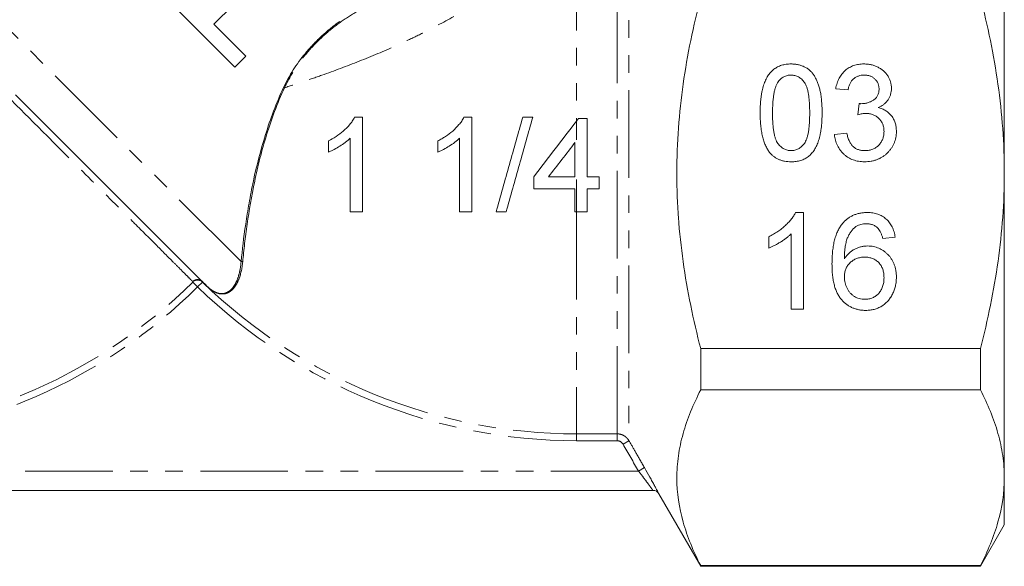
# Model space of a CAD drawing. Units: millimetres. Extents: x -114 to 592, y -66 to 355.
# Drawn here: x -41 to 30, y 177 to 216 of the extents above; entities that cross this region are included whole.
import ezdxf

# ---------------------------------------------------------------- set-up
doc = ezdxf.new("R2010")
doc.units = ezdxf.units.MM
doc.linetypes.add('PHANTOM', pattern=[12.7, 6.35, -1.27, 1.27, -1.27, 1.27, -1.27])

msp = doc.modelspace()

# ---------------------------------------------------------------- linework, layer by layer
at = {"color": 8, "linetype": 'PHANTOM', "lineweight": 0}
for p, q in [((-25.239, 198.808), (-55.209, 228.778)), ((2.868, 223.925), (2.868, 185.832)), ((2.002, 186.332), (2.002, 223.266)), ((-0.936, 221.914), (-0.936, 208.989)), ((-0.936, 208.989), (-0.936, 207.646)), ((-0.936, 204.762), (-0.936, 202.41)), ((-0.936, 202.41), (-0.936, 186.332)), ((-28.39, 196.976), (-28.74, 197.329)), ((-28.39, 196.976), (-28.044, 197.333)), ((-0.936, 186.332), (2.002, 186.332)), ((-0.936, 185.835), (-0.936, 186.332)), ((2.002, 185.835), (2.002, 186.332)), ((2.002, 185.835), (-0.936, 185.835)), ((2.435, 185.583), (2.868, 185.832)), ((3.557, 183.632), (-55.157, 183.632)), ((3.557, 183.632), (3.99, 183.881))]:
    msp.add_line(p, q, dxfattribs=at)
at = {"color": 7, "linetype": 'Continuous', "lineweight": 15}
for p, q in [((30.064, 227.315), (30.064, 205.232)), ((-31.344, 218.555), (-25.687, 212.898)), ((-27.21, 216.016), (-25.825, 217.402)), ((-24.89, 213.695), (-27.21, 216.016)), ((-25.687, 212.898), (-24.89, 213.695)), ((18.744, 211.251), (17.847, 211.341)), ((-27.713, 197.04), (-41.578, 210.905)), ((19.454, 209.457), (19.546, 210.264)), ((-0.936, 208.989), (-0.783, 209.188)), ((-0.783, 209.188), (-0.167, 209.188)), ((-0.167, 209.188), (-0.167, 204.963)), ((17.757, 208.021), (18.654, 208.11)), ((-0.167, 204.963), (0.714, 204.963)), ((0.714, 204.963), (0.714, 204.083)), ((30.064, 205.232), (30.064, 183.148)), ((0.714, 204.083), (-0.167, 204.083)), ((-0.167, 204.083), (-0.167, 202.41)), ((-0.167, 202.41), (-0.936, 202.41)), ((14.936, 202.367), (15.513, 202.367)), ((15.513, 202.367), (15.513, 195.367)), ((13.001, 199.789), (13.001, 200.617)), ((14.616, 195.367), (14.616, 200.821)), ((22.154, 200.572), (21.257, 200.482)), ((15.513, 195.367), (14.616, 195.367)), ((28.332, 192.504), (8.064, 192.504)), ((8.064, 189.512), (8.064, 192.504)), ((28.332, 189.512), (28.332, 192.504)), ((8.064, 189.512), (28.332, 189.512)), ((30.064, 183.148), (30.064, 179.732)), ((4.6, 182.232), (-70.936, 182.232)), ((5.034, 181.981), (8.064, 176.732)), ((28.332, 176.732), (30.064, 179.732)), ((8.064, 176.732), (8.064, 176.784)), ((28.332, 176.784), (8.064, 176.784)), ((8.064, 176.732), (28.332, 176.732)), ((28.332, 176.732), (28.332, 176.784))]:
    msp.add_line(p, q, dxfattribs=at)
at = {"color": 8, "linetype": 'PHANTOM', "lineweight": 0}
for centre, radius, start, end in [((-22.266, 211.076), 0.378, 62.68386, 73.24871), ((-25.18, 198.7), 0.123, 60.68559, 118.28726), ((-55.436, 224.232), 38.397, 272.33597, 314.77817), ((-55.436, 224.232), 37.9, 272.77507, 314.77817), ((-28.39, 196.967), 0.504, 46.51126, 134.09105), ((-0.936, 225.232), 39.397, 225.82414, 270), ((-28.046, 197.37), 0.00189, 356.19429, 40.91493), ((-0.936, 225.232), 38.9, 225.82414, 270), ((-28.036, 197.36), 0.00203, 48.60345, 93.24838), ((-27.717, 197.036), 0.00556, 45.6439, 73.02597)]:
    msp.add_arc(centre, radius, start, end, dxfattribs=at)
at = {"color": 7, "linetype": 'Continuous', "lineweight": 15}
for start, end in [(29.96187, 90), (29.99958, 89.99997)]:
    msp.add_arc((4.6, 181.732), 0.5, start, end, dxfattribs=at)
at = {"color": 8, "linetype": 'PHANTOM', "lineweight": 0}
for points, knots in [([(-22.157, 211.437), (-21.748, 212.309), (-21.231, 213.124), (-20.297, 214.258), (-19.958, 214.623), (-19.25, 215.302), (-18.88, 215.62), (-18.109, 216.219), (-17.706, 216.501), (-16.885, 217.025), (-16.469, 217.266), (-15.206, 217.94), (-14.346, 218.322), (-13.043, 218.826), (-12.606, 218.984), (-11.74, 219.275), (-11.31, 219.411), (-10.032, 219.791), (-9.195, 220.01), (-7.559, 220.408), (-6.76, 220.586), (-5.207, 220.918), (-4.457, 221.071), (-3.745, 221.215)], [0, 0, 0, 0, 0.125, 0.125, 0.1875, 0.1875, 0.25, 0.25, 0.3125, 0.3125, 0.375, 0.375, 0.5, 0.5, 0.5625, 0.5625, 0.625, 0.625, 0.75, 0.75, 0.875, 0.875, 1, 1, 1, 1]), ([(-3.729, 221.089), (-3.939, 220.876), (-4.165, 220.658), (-4.649, 220.213), (-4.909, 219.984), (-5.731, 219.295), (-6.332, 218.833), (-7.311, 218.144), (-7.651, 217.914), (-8.356, 217.456), (-8.724, 217.227), (-9.856, 216.548), (-10.644, 216.111), (-11.873, 215.477), (-12.29, 215.268), (-13.141, 214.859), (-13.575, 214.657), (-14.893, 214.063), (-15.782, 213.689), (-17.575, 212.977), (-18.48, 212.64), (-19.847, 212.156), (-20.303, 212), (-21.203, 211.698), (-21.65, 211.552), (-22.092, 211.411)], [0, 0, 0, 0, 0.0625, 0.0625, 0.125, 0.125, 0.25, 0.25, 0.3125, 0.3125, 0.375, 0.375, 0.5, 0.5, 0.5625, 0.5625, 0.625, 0.625, 0.75, 0.75, 0.875, 0.875, 0.9375, 0.9375, 1, 1, 1, 1]), ([(-3.729, 221.089), (-4.439, 220.948), (-5.179, 220.799), (-6.712, 220.477), (-7.504, 220.303), (-9.134, 219.913), (-9.971, 219.697), (-11.685, 219.195), (-12.551, 218.912), (-14.274, 218.253), (-15.134, 217.876), (-16.408, 217.205), (-16.826, 216.964), (-17.641, 216.449), (-18.038, 216.174), (-18.807, 215.583), (-19.18, 215.265), (-19.892, 214.586), (-20.226, 214.23), (-20.846, 213.482), (-21.132, 213.091), (-21.654, 212.271), (-21.889, 211.845), (-22.092, 211.411)], [0, 0, 0, 0, 0.125, 0.125, 0.25, 0.25, 0.375, 0.375, 0.5, 0.5, 0.625, 0.625, 0.6875, 0.6875, 0.75, 0.75, 0.8125, 0.8125, 0.875, 0.875, 0.9375, 0.9375, 1, 1, 1, 1]), ([(-28.74, 197.363), (-28.787, 197.409), (-28.852, 197.474), (-29.018, 197.64), (-29.118, 197.74), (-29.355, 197.977), (-29.491, 198.113), (-29.798, 198.421), (-29.968, 198.59), (-30.523, 199.145), (-30.955, 199.577), (-31.696, 200.318), (-31.961, 200.582), (-32.513, 201.134), (-32.8, 201.422), (-33.698, 202.32), (-34.342, 202.963), (-35.378, 203.999), (-35.735, 204.357), (-36.46, 205.081), (-36.828, 205.449), (-37.952, 206.573), (-38.726, 207.347), (-39.925, 208.546), (-40.328, 208.948), (-41.131, 209.752), (-41.533, 210.153), (-41.935, 210.555)], [0, 0, 0, 0, 0.0625, 0.0625, 0.125, 0.125, 0.1875, 0.1875, 0.25, 0.25, 0.375, 0.375, 0.4375, 0.4375, 0.5, 0.5, 0.625, 0.625, 0.6875, 0.6875, 0.75, 0.75, 0.875, 0.875, 0.9375, 0.9375, 1, 1, 1, 1]), ([(-25.12, 198.807), (-25.169, 198.291), (-25.273, 197.862), (-25.485, 197.338), (-25.566, 197.183), (-25.743, 196.92), (-25.838, 196.811), (-26.042, 196.636), (-26.15, 196.57), (-26.38, 196.483), (-26.501, 196.462), (-26.76, 196.471), (-26.895, 196.498), (-27.133, 196.601), (-27.218, 196.645), (-27.374, 196.749), (-27.432, 196.79), (-27.533, 196.873), (-27.569, 196.904), (-27.644, 196.971), (-27.68, 197.006), (-27.716, 197.042)], [0, 0, 0, 0, 0.25, 0.25, 0.375, 0.375, 0.5, 0.5, 0.625, 0.625, 0.75, 0.75, 0.875, 0.875, 0.9375, 0.9375, 0.96875, 0.96875, 0.984375, 0.984375, 1, 1, 1, 1]), ([(-27.713, 197.04), (-27.678, 197.005), (-27.64, 196.969), (-27.566, 196.902), (-27.53, 196.871), (-27.43, 196.79), (-27.374, 196.75), (-27.273, 196.685), (-27.228, 196.658), (-27.143, 196.613), (-27.103, 196.594), (-26.99, 196.547), (-26.92, 196.525), (-26.786, 196.497), (-26.722, 196.489), (-26.537, 196.487), (-26.423, 196.509), (-26.205, 196.597), (-26.103, 196.662), (-25.909, 196.837), (-25.817, 196.947), (-25.65, 197.208), (-25.575, 197.359), (-25.443, 197.701), (-25.386, 197.893), (-25.295, 198.318), (-25.26, 198.554), (-25.239, 198.808)], [0, 0, 0, 0, 0.015625, 0.015625, 0.03125, 0.03125, 0.0625, 0.0625, 0.09375, 0.09375, 0.125, 0.125, 0.1875, 0.1875, 0.25, 0.25, 0.375, 0.375, 0.5, 0.5, 0.625, 0.625, 0.75, 0.75, 0.875, 0.875, 1, 1, 1, 1]), ([(-28.044, 197.371), (-28.138, 197.46), (-28.265, 197.509), (-28.521, 197.506), (-28.649, 197.452), (-28.74, 197.363)], [0, 0, 0, 0, 0.5, 0.5, 1, 1, 1, 1]), ([(2.002, 186.332), (2.09, 186.332), (2.177, 186.321), (2.345, 186.275), (2.427, 186.241), (2.578, 186.154), (2.648, 186.1), (2.771, 185.977), (2.824, 185.908), (2.868, 185.832)], [0, 0, 0, 0, 0.25, 0.25, 0.5, 0.5, 0.75, 0.75, 1, 1, 1, 1]), ([(2.868, 185.832), (3.034, 185.543), (3.2, 185.254), (3.366, 184.965), (3.574, 184.604), (3.782, 184.242), (3.99, 183.881)], [0, 0, 0, 0, 0.001, 0.001, 0.001, 0.002250608, 0.002250608, 0.002250608, 0.002250608]), ([(4.6, 182.232), (4.601, 182.232), (4.593, 182.243), (4.561, 182.288), (4.537, 182.321), (4.478, 182.405), (4.441, 182.456), (4.358, 182.569), (4.312, 182.632), (4.162, 182.837), (4.049, 182.989), (3.81, 183.305), (3.684, 183.468), (3.557, 183.632)], [0, 0, 0, 0, 0.125, 0.125, 0.25, 0.25, 0.375, 0.375, 0.5, 0.5, 0.75, 0.75, 1, 1, 1, 1])]:
    msp.add_open_spline(points, degree=3, knots=knots, dxfattribs=at)
at = {"color": 7, "linetype": 'Continuous', "lineweight": 15}
for points, knots in [([(8.064, 192.504), (7.528, 194.586), (7.091, 196.686), (6.642, 199.872), (6.527, 200.94), (6.41, 202.552), (6.381, 203.091), (6.342, 204.172), (6.332, 204.716), (6.334, 207.427), (6.496, 209.566), (7.095, 213.796), (7.53, 215.887), (8.064, 217.96)], [0, 0, 0, 0, 0.25, 0.25, 0.375, 0.375, 0.4375, 0.4375, 0.5, 0.5, 0.75, 0.75, 1, 1, 1, 1]), ([(30.064, 205.232), (30.064, 206.301), (30.025, 207.373), (29.87, 209.52), (29.754, 210.599), (29.302, 213.799), (28.865, 215.894), (28.332, 217.96)], [0, 0, 0, 0, 0.25, 0.25, 0.5, 0.5, 1, 1, 1, 1]), ([(12.372, 209.588), (12.373, 209.688), (12.375, 209.884), (12.386, 210.171), (12.405, 210.443), (12.434, 210.701), (12.468, 210.944), (12.512, 211.173), (12.561, 211.388), (12.621, 211.589), (12.686, 211.778), (12.76, 211.954), (12.844, 212.117), (12.932, 212.269), (13.031, 212.407), (13.133, 212.535), (13.247, 212.649), (13.367, 212.752), (13.496, 212.842), (13.632, 212.92), (13.776, 212.989), (13.929, 213.041), (14.09, 213.084), (14.258, 213.115), (14.434, 213.133), (14.555, 213.135), (14.616, 213.136)], [0, 0, 0, 0, 0.063114, 0.123615, 0.180974, 0.235261, 0.287101, 0.336031, 0.382382, 0.426334, 0.468211, 0.50825, 0.546628, 0.58365, 0.618994, 0.653583, 0.687156, 0.720422, 0.75323, 0.78626, 0.819504, 0.853545, 0.888308, 0.923996, 0.96135, 1, 1, 1, 1]), ([(14.616, 213.136), (14.706, 213.133), (14.883, 213.128), (15.14, 213.086), (15.383, 213.013), (15.611, 212.916), (15.82, 212.792), (16.007, 212.641), (16.17, 212.465), (16.306, 212.261), (16.425, 212.036), (16.531, 211.788), (16.626, 211.518), (16.694, 211.277), (16.742, 211.068), (16.775, 210.896), (16.801, 210.71), (16.821, 210.511), (16.838, 210.299), (16.851, 210.075), (16.858, 209.836), (16.859, 209.672), (16.86, 209.588)], [0, 0, 0, 0, 0.056724, 0.111437, 0.164368, 0.216435, 0.267641, 0.31736, 0.367473, 0.41821, 0.471404, 0.527966, 0.588061, 0.652134, 0.686345, 0.723264, 0.76261, 0.804739, 0.84943, 0.896711, 0.94689, 1, 1, 1, 1]), ([(17.847, 211.341), (17.861, 211.411), (17.888, 211.547), (17.944, 211.743), (18.013, 211.928), (18.095, 212.099), (18.187, 212.26), (18.293, 212.408), (18.411, 212.544), (18.541, 212.668), (18.68, 212.779), (18.829, 212.875), (18.987, 212.955), (19.152, 213.021), (19.326, 213.074), (19.508, 213.109), (19.699, 213.133), (19.828, 213.135), (19.894, 213.136)], [0, 0, 0, 0, 0.071036, 0.139343, 0.204958, 0.268332, 0.330129, 0.390664, 0.450861, 0.510587, 0.570374, 0.629455, 0.687994, 0.747581, 0.807839, 0.870034, 0.93381, 1, 1, 1, 1]), ([(19.894, 213.136), (19.985, 213.133), (20.165, 213.127), (20.429, 213.081), (20.681, 213.005), (20.92, 212.9), (21.141, 212.771), (21.337, 212.617), (21.504, 212.44), (21.641, 212.242), (21.749, 212.032), (21.829, 211.813), (21.876, 211.587), (21.882, 211.433), (21.885, 211.357)], [0, 0, 0, 0, 0.092054, 0.181008, 0.26913, 0.357137, 0.443549, 0.526433, 0.607453, 0.688385, 0.767854, 0.845531, 0.922529, 1, 1, 1, 1]), ([(14.606, 212.328), (14.56, 212.327), (14.468, 212.325), (14.335, 212.302), (14.208, 212.263), (14.086, 212.212), (13.974, 212.142), (13.865, 212.06), (13.766, 211.961), (13.706, 211.887), (13.675, 211.849)], [0, 0, 0, 0, 0.127665, 0.251739, 0.372753, 0.492147, 0.61407, 0.737197, 0.865607, 1, 1, 1, 1]), ([(15.962, 209.591), (15.961, 209.723), (15.96, 209.976), (15.941, 210.337), (15.912, 210.663), (15.873, 210.956), (15.821, 211.213), (15.757, 211.437), (15.681, 211.627), (15.591, 211.784), (15.491, 211.912), (15.386, 212.024), (15.274, 212.118), (15.153, 212.194), (15.027, 212.256), (14.893, 212.298), (14.752, 212.324), (14.655, 212.327), (14.606, 212.328)], [0, 0, 0, 0, 0.1156291, 0.221541, 0.3170479, 0.4031509, 0.4801812, 0.5476494, 0.6070358, 0.6586524, 0.7057229, 0.7498041, 0.7925868, 0.833874, 0.8747684, 0.9152227, 0.9568807, 1, 1, 1, 1]), ([(19.922, 212.328), (19.847, 212.325), (19.702, 212.32), (19.494, 212.267), (19.306, 212.183), (19.167, 212.083), (19.068, 211.989), (19, 211.908), (18.94, 211.819), (18.886, 211.722), (18.841, 211.616), (18.799, 211.503), (18.767, 211.38), (18.752, 211.295), (18.744, 211.251)], [0, 0, 0, 0, 0.1277972, 0.2467953, 0.3622843, 0.4776525, 0.5362368, 0.5955904, 0.6563438, 0.7190851, 0.7843492, 0.8528755, 0.9245513, 1, 1, 1, 1]), ([(20.988, 211.327), (20.987, 211.363), (20.986, 211.432), (20.971, 211.534), (20.947, 211.631), (20.915, 211.723), (20.873, 211.811), (20.82, 211.893), (20.76, 211.973), (20.69, 212.045), (20.614, 212.112), (20.53, 212.169), (20.443, 212.22), (20.348, 212.258), (20.25, 212.29), (20.145, 212.312), (20.036, 212.326), (19.96, 212.328), (19.922, 212.328)], [0, 0, 0, 0, 0.065093, 0.127304, 0.188122, 0.247131, 0.306077, 0.365678, 0.426103, 0.487841, 0.550317, 0.611805, 0.672737, 0.734883, 0.79768, 0.862475, 0.929775, 1, 1, 1, 1]), ([(-25.239, 198.808), (-25.157, 199.638), (-25.051, 200.551), (-24.837, 202.02), (-24.756, 202.527), (-24.571, 203.571), (-24.467, 204.11), (-24.114, 205.756), (-23.83, 206.878), (-23.119, 209.146), (-22.694, 210.292), (-22.157, 211.437)], [0, 0, 0, 0, 0.25, 0.25, 0.375, 0.375, 0.5, 0.5, 0.75, 0.75, 1, 1, 1, 1]), ([(-22.092, 211.411), (-22.622, 210.271), (-23.043, 209.127), (-23.57, 207.424), (-23.728, 206.859), (-24.014, 205.736), (-24.142, 205.178), (-24.485, 203.547), (-24.66, 202.509), (-24.869, 201.043), (-24.929, 200.569), (-25.036, 199.657), (-25.081, 199.22), (-25.12, 198.807)], [0, 0, 0, 0, 0.25, 0.25, 0.375, 0.375, 0.5, 0.5, 0.75, 0.75, 0.875, 0.875, 1, 1, 1, 1]), ([(13.675, 211.849), (13.642, 211.793), (13.571, 211.675), (13.492, 211.471), (13.423, 211.237), (13.366, 210.97), (13.324, 210.671), (13.291, 210.34), (13.274, 209.976), (13.271, 209.723), (13.27, 209.591)], [0, 0, 0, 0, 0.083888, 0.177154, 0.282514, 0.3994, 0.529491, 0.672802, 0.829536, 1, 1, 1, 1]), ([(19.675, 210.254), (19.758, 210.258), (19.92, 210.264), (20.156, 210.315), (20.379, 210.396), (20.552, 210.492), (20.68, 210.583), (20.761, 210.665), (20.834, 210.752), (20.888, 210.851), (20.935, 210.957), (20.964, 211.074), (20.986, 211.197), (20.987, 211.283), (20.988, 211.327)], [0, 0, 0, 0, 0.1297891, 0.2546054, 0.3784355, 0.5029196, 0.565018, 0.6248478, 0.6834481, 0.7427645, 0.802757, 0.8652204, 0.9307788, 1, 1, 1, 1]), ([(21.885, 211.357), (21.882, 211.284), (21.876, 211.14), (21.83, 210.931), (21.753, 210.732), (21.648, 210.543), (21.512, 210.369), (21.346, 210.214), (21.151, 210.077), (21.005, 210.005), (20.93, 209.968)], [0, 0, 0, 0, 0.121951, 0.240787, 0.35855, 0.479066, 0.601519, 0.727551, 0.859932, 1, 1, 1, 1]), ([(19.546, 210.264), (19.571, 210.262), (19.613, 210.257), (19.657, 210.255), (19.675, 210.254)], [0, 0, 0, 0, 0.566041, 1, 1, 1, 1]), ([(20.93, 209.968), (20.981, 209.956), (21.079, 209.931), (21.22, 209.879), (21.353, 209.819), (21.48, 209.751), (21.595, 209.67), (21.705, 209.582), (21.804, 209.481), (21.895, 209.373), (21.978, 209.258), (22.048, 209.133), (22.109, 209.002), (22.16, 208.864), (22.197, 208.718), (22.224, 208.565), (22.241, 208.406), (22.243, 208.297), (22.244, 208.242)], [0, 0, 0, 0, 0.065828, 0.128938, 0.190858, 0.251186, 0.310974, 0.37005, 0.429672, 0.489507, 0.549975, 0.610075, 0.670915, 0.732909, 0.796711, 0.861825, 0.929892, 1, 1, 1, 1]), ([(-17.016, 209.276), (-17.068, 209.178), (-17.12, 209.08), (-17.242, 208.9), (-17.308, 208.814), (-17.517, 208.565), (-17.671, 208.412), (-17.999, 208.126), (-18.172, 207.996), (-18.534, 207.759), (-18.724, 207.657), (-18.914, 207.559)], [0, 0, 0, 0, 0.125, 0.125, 0.25, 0.25, 0.5, 0.5, 0.75, 0.75, 1, 1, 1, 1]), ([(-16.45, 202.41), (-16.45, 202.969), (-16.45, 203.534), (-16.45, 204.668), (-16.45, 205.237), (-16.45, 206.955), (-16.45, 208.111), (-16.45, 209.276)], [0, 0, 0, 0, 0.25, 0.25, 0.5, 0.5, 1, 1, 1, 1]), ([(-9.095, 209.276), (-9.146, 209.179), (-9.197, 209.083), (-9.316, 208.905), (-9.382, 208.82), (-9.588, 208.573), (-9.742, 208.42), (-10.069, 208.133), (-10.243, 208.001), (-10.516, 207.822), (-10.609, 207.765), (-10.799, 207.659), (-10.896, 207.609), (-10.993, 207.559)], [0, 0, 0, 0, 0.125, 0.125, 0.25, 0.25, 0.5, 0.5, 0.75, 0.75, 0.875, 0.875, 1, 1, 1, 1]), ([(-8.528, 202.41), (-8.528, 202.972), (-8.528, 203.539), (-8.528, 204.685), (-8.528, 205.266), (-8.528, 206.996), (-8.528, 208.14), (-8.528, 209.276)], [0, 0, 0, 0, 0.25, 0.25, 0.5, 0.5, 1, 1, 1, 1]), ([(-4.831, 209.276), (-5.153, 208.135), (-5.475, 206.993), (-5.96, 205.276), (-6.121, 204.703), (-6.445, 203.556), (-6.607, 202.98), (-6.768, 202.41)], [0, 0, 0, 0, 0.5, 0.5, 0.75, 0.75, 1, 1, 1, 1]), ([(-6.04, 202.41), (-5.719, 203.551), (-5.396, 204.694), (-4.912, 206.412), (-4.75, 206.985), (-4.426, 208.133), (-4.264, 208.707), (-4.104, 209.276)], [0, 0, 0, 0, 0.5, 0.5, 0.75, 0.75, 1, 1, 1, 1]), ([(13.052, 206.721), (12.997, 206.801), (12.883, 206.966), (12.749, 207.247), (12.629, 207.557), (12.536, 207.901), (12.462, 208.277), (12.409, 208.685), (12.379, 209.126), (12.375, 209.431), (12.372, 209.588)], [0, 0, 0, 0, 0.0974207, 0.2008856, 0.311172, 0.4297979, 0.5577399, 0.6947153, 0.8421299, 1, 1, 1, 1]), ([(13.27, 209.591), (13.271, 209.456), (13.272, 209.199), (13.29, 208.831), (13.321, 208.498), (13.361, 208.203), (13.415, 207.943), (13.482, 207.72), (13.558, 207.532), (13.652, 207.379), (13.755, 207.255), (13.861, 207.148), (13.972, 207.058), (14.089, 206.982), (14.213, 206.925), (14.343, 206.883), (14.478, 206.859), (14.57, 206.856), (14.616, 206.854)], [0, 0, 0, 0, 0.1184055, 0.2266543, 0.3240923, 0.4117048, 0.4890259, 0.5569094, 0.6162333, 0.6673493, 0.7135124, 0.7576965, 0.7994925, 0.8399761, 0.8798857, 0.9191487, 0.9592274, 1, 1, 1, 1]), ([(14.616, 206.854), (14.662, 206.856), (14.754, 206.859), (14.89, 206.883), (15.018, 206.926), (15.142, 206.983), (15.26, 207.057), (15.371, 207.148), (15.478, 207.255), (15.58, 207.381), (15.673, 207.534), (15.75, 207.722), (15.817, 207.946), (15.87, 208.205), (15.911, 208.5), (15.942, 208.832), (15.96, 209.199), (15.961, 209.456), (15.962, 209.591)], [0, 0, 0, 0, 0.040782, 0.08087, 0.120268, 0.160187, 0.20046, 0.242265, 0.286459, 0.332952, 0.384431, 0.443389, 0.511681, 0.58902, 0.676245, 0.773705, 0.881568, 1, 1, 1, 1]), ([(16.86, 209.588), (16.859, 209.489), (16.857, 209.294), (16.846, 209.01), (16.826, 208.74), (16.801, 208.483), (16.763, 208.241), (16.722, 208.012), (16.672, 207.797), (16.613, 207.596), (16.547, 207.408), (16.474, 207.232), (16.393, 207.068), (16.303, 206.918), (16.206, 206.778), (16.102, 206.65), (15.99, 206.534), (15.868, 206.432), (15.741, 206.34), (15.604, 206.261), (15.459, 206.196), (15.306, 206.14), (15.145, 206.099), (14.976, 206.067), (14.799, 206.049), (14.678, 206.047), (14.616, 206.046)], [0, 0, 0, 0, 0.0628739, 0.1228366, 0.1796566, 0.23396, 0.285595, 0.3345131, 0.3809048, 0.4248946, 0.466529, 0.5064883, 0.5450316, 0.5818312, 0.6174483, 0.6520669, 0.6858797, 0.7191746, 0.7521816, 0.7852402, 0.8186564, 0.8525477, 0.8876263, 0.9236351, 0.9610218, 1, 1, 1, 1]), ([(20.034, 209.552), (19.993, 209.551), (19.906, 209.548), (19.768, 209.528), (19.615, 209.499), (19.509, 209.471), (19.454, 209.457)], [0, 0, 0, 0, 0.209403, 0.444401, 0.708272, 1, 1, 1, 1]), ([(21.347, 208.249), (21.346, 208.296), (21.344, 208.386), (21.327, 208.519), (21.297, 208.645), (21.256, 208.766), (21.204, 208.88), (21.141, 208.989), (21.064, 209.09), (20.978, 209.184), (20.884, 209.272), (20.78, 209.346), (20.672, 209.41), (20.556, 209.461), (20.435, 209.502), (20.307, 209.532), (20.173, 209.549), (20.081, 209.551), (20.034, 209.552)], [0, 0, 0, 0, 0.067051, 0.13118, 0.193722, 0.254499, 0.314763, 0.375117, 0.436023, 0.498297, 0.560571, 0.621619, 0.681973, 0.742853, 0.804272, 0.867473, 0.932273, 1, 1, 1, 1]), ([(-18.914, 206.748), (-18.842, 206.778), (-18.77, 206.808), (-18.628, 206.873), (-18.558, 206.908), (-18.351, 207.019), (-18.215, 207.098), (-17.947, 207.264), (-17.816, 207.353), (-17.627, 207.496), (-17.565, 207.546), (-17.445, 207.65), (-17.387, 207.705), (-17.33, 207.76)], [0, 0, 0, 0, 0.125, 0.125, 0.25, 0.25, 0.5, 0.5, 0.75, 0.75, 0.875, 0.875, 1, 1, 1, 1]), ([(-17.33, 207.76), (-17.33, 206.863), (-17.33, 205.968), (-17.33, 204.184), (-17.33, 203.296), (-17.33, 202.41)], [0, 0, 0, 0, 0.5, 0.5, 1, 1, 1, 1]), ([(-10.993, 206.748), (-10.92, 206.778), (-10.847, 206.808), (-10.704, 206.874), (-10.634, 206.91), (-10.425, 207.021), (-10.288, 207.101), (-10.02, 207.268), (-9.89, 207.356), (-9.703, 207.499), (-9.641, 207.547), (-9.522, 207.65), (-9.465, 207.705), (-9.408, 207.76)], [0, 0, 0, 0, 0.125, 0.125, 0.25, 0.25, 0.5, 0.5, 0.75, 0.75, 0.875, 0.875, 1, 1, 1, 1]), ([(-9.408, 207.76), (-9.408, 206.856), (-9.408, 205.955), (-9.408, 204.608), (-9.408, 204.16), (-9.408, 203.601), (-9.408, 203.493), (-9.408, 203.275), (-9.408, 202.949), (-9.408, 202.625), (-9.408, 202.41)], [0, 0, 0, 0, 0.5, 0.5, 0.75, 0.75, 0.8125, 0.8125, 0.875, 1, 1, 1, 1]), ([(19.935, 206.046), (19.861, 206.048), (19.717, 206.05), (19.505, 206.079), (19.302, 206.119), (19.11, 206.181), (18.925, 206.257), (18.753, 206.354), (18.588, 206.465), (18.435, 206.594), (18.294, 206.736), (18.168, 206.889), (18.06, 207.053), (17.965, 207.226), (17.888, 207.411), (17.828, 207.605), (17.783, 207.809), (17.766, 207.949), (17.757, 208.021)], [0, 0, 0, 0, 0.067794, 0.133464, 0.196934, 0.258481, 0.319787, 0.380431, 0.44099, 0.502867, 0.564806, 0.625526, 0.685604, 0.746041, 0.807347, 0.869717, 0.93379, 1, 1, 1, 1]), ([(18.654, 208.11), (18.666, 208.056), (18.69, 207.952), (18.734, 207.803), (18.781, 207.664), (18.839, 207.539), (18.896, 207.423), (18.963, 207.32), (19.035, 207.228), (19.112, 207.148), (19.196, 207.078), (19.286, 207.017), (19.383, 206.967), (19.488, 206.927), (19.598, 206.894), (19.715, 206.87), (19.839, 206.856), (19.923, 206.855), (19.967, 206.854)], [0, 0, 0, 0, 0.082566, 0.15976, 0.233155, 0.301356, 0.365752, 0.426437, 0.484185, 0.539549, 0.593156, 0.647048, 0.701446, 0.757, 0.81384, 0.873058, 0.934963, 1, 1, 1, 1]), ([(22.244, 208.242), (22.242, 208.167), (22.239, 208.019), (22.207, 207.801), (22.155, 207.593), (22.083, 207.393), (21.992, 207.2), (21.878, 207.018), (21.743, 206.845), (21.591, 206.682), (21.425, 206.532), (21.244, 206.402), (21.052, 206.292), (20.85, 206.202), (20.636, 206.132), (20.413, 206.081), (20.177, 206.052), (20.017, 206.048), (19.935, 206.046)], [0, 0, 0, 0, 0.063503, 0.124805, 0.18492, 0.244376, 0.303775, 0.364133, 0.425376, 0.488388, 0.551743, 0.61386, 0.67564, 0.737737, 0.800417, 0.864658, 0.930985, 1, 1, 1, 1]), ([(19.967, 206.854), (20.018, 206.855), (20.118, 206.856), (20.263, 206.877), (20.401, 206.907), (20.53, 206.953), (20.652, 207.009), (20.767, 207.078), (20.874, 207.159), (20.971, 207.254), (21.059, 207.357), (21.137, 207.466), (21.201, 207.582), (21.256, 207.703), (21.296, 207.832), (21.325, 207.965), (21.344, 208.105), (21.346, 208.201), (21.347, 208.249)], [0, 0, 0, 0, 0.069461, 0.135658, 0.19962, 0.261651, 0.322053, 0.38234, 0.443223, 0.50493, 0.56682, 0.6276, 0.687476, 0.747351, 0.808174, 0.870133, 0.933721, 1, 1, 1, 1]), ([(-1.047, 207.436), (-1.047, 207.026), (-1.047, 206.613), (-1.047, 205.786), (-1.047, 205.373), (-1.047, 204.963)], [0, 0, 0, 0, 0.5, 0.5, 1, 1, 1, 1]), ([(14.616, 206.046), (14.535, 206.049), (14.377, 206.053), (14.147, 206.084), (13.93, 206.137), (13.726, 206.21), (13.537, 206.306), (13.361, 206.424), (13.196, 206.559), (13.101, 206.667), (13.052, 206.721)], [0, 0, 0, 0, 0.137903, 0.268873, 0.395178, 0.517089, 0.636743, 0.756222, 0.876628, 1, 1, 1, 1]), ([(-1.047, 204.963), (-1.368, 204.963), (-1.69, 204.963), (-2.092, 204.963), (-2.168, 204.963), (-2.325, 204.963), (-2.561, 204.963), (-2.796, 204.963), (-2.953, 204.963)], [0, 0, 0, 0, 0.5, 0.5, 0.625, 0.625, 0.75, 1, 1, 1, 1]), ([(28.332, 192.504), (28.6, 193.544), (28.845, 194.594), (29.275, 196.712), (29.459, 197.773), (29.907, 200.96), (30.064, 203.092), (30.064, 205.232)], [0, 0, 0, 0, 0.25, 0.25, 0.5, 0.5, 1, 1, 1, 1]), ([(-4.039, 204.083), (-3.786, 204.083), (-3.532, 204.083), (-3.151, 204.083), (-3.025, 204.083), (-2.771, 204.083), (-2.643, 204.083), (-2.029, 204.083), (-1.538, 204.083), (-1.047, 204.083)], [0, 0, 0, 0, 0.25, 0.25, 0.375, 0.375, 0.5, 0.5, 1, 1, 1, 1]), ([(-1.047, 204.083), (-1.047, 203.804), (-1.047, 203.524), (-1.047, 202.966), (-1.047, 202.687), (-1.047, 202.41)], [0, 0, 0, 0, 0.5, 0.5, 1, 1, 1, 1]), ([(-1.047, 202.41), (-1.028, 202.41), (-1.01, 202.41), (-0.973, 202.41), (-0.954, 202.41), (-0.936, 202.41)], [0, 0, 0, 0, 0.5, 0.5, 1, 1, 1, 1]), ([(13.001, 200.617), (13.113, 200.675), (13.334, 200.788), (13.646, 200.985), (13.938, 201.198), (14.204, 201.428), (14.442, 201.662), (14.643, 201.899), (14.811, 202.129), (14.895, 202.29), (14.936, 202.367)], [0, 0, 0, 0, 0.142657, 0.281169, 0.416977, 0.550852, 0.678364, 0.795032, 0.901998, 1, 1, 1, 1]), ([(18.34, 201.572), (18.397, 201.635), (18.508, 201.761), (18.699, 201.923), (18.902, 202.061), (19.121, 202.173), (19.354, 202.26), (19.601, 202.323), (19.863, 202.36), (20.042, 202.364), (20.134, 202.367)], [0, 0, 0, 0, 0.125625, 0.247619, 0.368528, 0.488104, 0.609878, 0.735382, 0.864448, 1, 1, 1, 1]), ([(20.134, 202.367), (20.202, 202.366), (20.336, 202.363), (20.533, 202.34), (20.72, 202.302), (20.898, 202.251), (21.065, 202.183), (21.225, 202.102), (21.374, 202.004), (21.513, 201.892), (21.64, 201.768), (21.755, 201.63), (21.856, 201.482), (21.943, 201.322), (22.017, 201.151), (22.078, 200.968), (22.124, 200.774), (22.144, 200.64), (22.154, 200.572)], [0, 0, 0, 0, 0.068499, 0.134572, 0.198208, 0.259784, 0.319951, 0.379508, 0.438814, 0.498497, 0.558182, 0.617438, 0.677522, 0.737959, 0.80033, 0.86409, 0.930622, 1, 1, 1, 1]), ([(17.578, 198.644), (17.578, 198.726), (17.579, 198.888), (17.59, 199.127), (17.602, 199.358), (17.624, 199.579), (17.65, 199.793), (17.684, 199.997), (17.721, 200.193), (17.766, 200.38), (17.817, 200.56), (17.874, 200.73), (17.936, 200.892), (18.005, 201.045), (18.079, 201.19), (18.16, 201.325), (18.246, 201.453), (18.309, 201.532), (18.34, 201.572)], [0, 0, 0, 0, 0.080034, 0.157854, 0.232564, 0.304731, 0.374384, 0.441663, 0.506048, 0.568692, 0.628715, 0.687238, 0.743227, 0.797567, 0.850239, 0.901629, 0.951067, 1, 1, 1, 1]), ([(19.311, 201.352), (19.252, 201.303), (19.132, 201.204), (18.975, 201.02), (18.835, 200.806), (18.732, 200.606), (18.659, 200.427), (18.612, 200.273), (18.572, 200.104), (18.539, 199.918), (18.513, 199.717), (18.491, 199.5), (18.479, 199.266), (18.476, 199.104), (18.475, 199.021)], [0, 0, 0, 0, 0.088609, 0.181893, 0.280787, 0.38702, 0.444107, 0.506454, 0.574396, 0.647656, 0.726426, 0.811458, 0.90278, 1, 1, 1, 1]), ([(20.075, 201.559), (20.007, 201.557), (19.874, 201.553), (19.678, 201.511), (19.488, 201.448), (19.37, 201.384), (19.311, 201.352)], [0, 0, 0, 0, 0.252584, 0.499095, 0.747119, 1, 1, 1, 1]), ([(20.933, 201.2), (20.904, 201.229), (20.846, 201.285), (20.751, 201.358), (20.651, 201.421), (20.546, 201.471), (20.435, 201.511), (20.32, 201.539), (20.199, 201.556), (20.117, 201.558), (20.075, 201.559)], [0, 0, 0, 0, 0.128545, 0.252818, 0.375212, 0.497113, 0.618546, 0.742222, 0.869458, 1, 1, 1, 1]), ([(14.616, 200.821), (14.564, 200.772), (14.457, 200.668), (14.275, 200.522), (14.073, 200.373), (13.852, 200.23), (13.626, 200.096), (13.409, 199.975), (13.202, 199.872), (13.066, 199.816), (13.001, 199.789)], [0, 0, 0, 0, 0.11167, 0.232094, 0.362743, 0.502558, 0.641525, 0.771098, 0.890162, 1, 1, 1, 1]), ([(21.257, 200.482), (21.238, 200.559), (21.201, 200.705), (21.125, 200.902), (21.041, 201.068), (20.967, 201.158), (20.933, 201.2)], [0, 0, 0, 0, 0.299802, 0.564331, 0.796204, 1, 1, 1, 1]), ([(18.475, 199.021), (18.528, 199.095), (18.631, 199.241), (18.814, 199.431), (19.014, 199.592), (19.23, 199.721), (19.458, 199.82), (19.692, 199.892), (19.933, 199.936), (20.094, 199.941), (20.176, 199.944)], [0, 0, 0, 0, 0.13549, 0.265229, 0.390778, 0.51542, 0.638317, 0.759642, 0.878902, 1, 1, 1, 1]), ([(20.176, 199.944), (20.246, 199.942), (20.385, 199.938), (20.589, 199.909), (20.785, 199.857), (20.974, 199.789), (21.153, 199.697), (21.325, 199.59), (21.488, 199.459), (21.643, 199.312), (21.784, 199.149), (21.908, 198.973), (22.012, 198.784), (22.097, 198.583), (22.162, 198.372), (22.21, 198.149), (22.238, 197.914), (22.242, 197.754), (22.244, 197.672)], [0, 0, 0, 0, 0.061347, 0.121203, 0.179863, 0.238152, 0.296252, 0.35519, 0.415676, 0.478379, 0.541524, 0.603977, 0.666513, 0.729491, 0.79371, 0.859736, 0.928449, 1, 1, 1, 1]), ([(19.928, 199.136), (19.878, 199.135), (19.78, 199.134), (19.637, 199.113), (19.499, 199.082), (19.366, 199.039), (19.239, 198.982), (19.118, 198.914), (19.004, 198.831), (18.896, 198.738), (18.796, 198.635), (18.71, 198.524), (18.639, 198.403), (18.577, 198.276), (18.531, 198.141), (18.499, 197.997), (18.479, 197.846), (18.476, 197.743), (18.475, 197.69)], [0, 0, 0, 0, 0.064812, 0.127718, 0.189086, 0.249562, 0.309738, 0.370215, 0.431085, 0.493911, 0.55657, 0.617553, 0.678119, 0.739063, 0.801665, 0.864956, 0.93089, 1, 1, 1, 1]), ([(21.347, 197.644), (21.346, 197.7), (21.344, 197.81), (21.325, 197.97), (21.297, 198.122), (21.254, 198.263), (21.201, 198.396), (21.135, 198.519), (21.057, 198.634), (20.967, 198.738), (20.868, 198.832), (20.759, 198.914), (20.642, 198.983), (20.516, 199.039), (20.381, 199.083), (20.237, 199.113), (20.085, 199.134), (19.981, 199.135), (19.928, 199.136)], [0, 0, 0, 0, 0.072229, 0.141252, 0.207439, 0.270245, 0.331238, 0.391254, 0.450152, 0.509008, 0.567734, 0.625726, 0.683708, 0.742407, 0.803094, 0.865865, 0.931379, 1, 1, 1, 1]), ([(20.031, 195.277), (19.943, 195.279), (19.77, 195.284), (19.516, 195.321), (19.274, 195.383), (19.046, 195.469), (18.828, 195.578), (18.625, 195.715), (18.434, 195.875), (18.256, 196.06), (18.094, 196.273), (17.956, 196.52), (17.838, 196.797), (17.741, 197.105), (17.669, 197.446), (17.616, 197.817), (17.584, 198.22), (17.58, 198.499), (17.578, 198.644)], [0, 0, 0, 0, 0.056157, 0.110133, 0.162537, 0.213912, 0.265146, 0.31651, 0.369179, 0.423123, 0.479276, 0.538691, 0.601978, 0.670125, 0.74365, 0.82281, 0.908261, 1, 1, 1, 1]), ([(18.475, 197.69), (18.477, 197.62), (18.482, 197.48), (18.52, 197.273), (18.582, 197.071), (18.667, 196.876), (18.772, 196.695), (18.897, 196.535), (19.038, 196.397), (19.196, 196.282), (19.369, 196.194), (19.556, 196.13), (19.755, 196.092), (19.892, 196.087), (19.963, 196.085)], [0, 0, 0, 0, 0.086177, 0.171222, 0.257573, 0.34515, 0.431508, 0.513644, 0.593539, 0.672806, 0.752058, 0.831493, 0.913823, 1, 1, 1, 1]), ([(19.963, 196.085), (20.013, 196.086), (20.111, 196.089), (20.254, 196.109), (20.39, 196.141), (20.52, 196.187), (20.641, 196.247), (20.756, 196.319), (20.864, 196.404), (20.963, 196.503), (21.053, 196.612), (21.131, 196.732), (21.2, 196.86), (21.252, 197), (21.295, 197.147), (21.326, 197.305), (21.344, 197.471), (21.346, 197.586), (21.347, 197.644)], [0, 0, 0, 0, 0.063965, 0.124854, 0.184383, 0.242748, 0.2999, 0.357059, 0.415719, 0.475258, 0.535508, 0.596291, 0.657728, 0.721052, 0.786261, 0.853834, 0.925318, 1, 1, 1, 1]), ([(22.244, 197.672), (22.241, 197.564), (22.234, 197.35), (22.179, 197.036), (22.089, 196.733), (21.983, 196.493), (21.885, 196.309), (21.802, 196.18), (21.713, 196.059), (21.62, 195.945), (21.516, 195.841), (21.407, 195.744), (21.291, 195.657), (21.17, 195.577), (21.042, 195.507), (20.91, 195.445), (20.775, 195.393), (20.634, 195.351), (20.49, 195.317), (20.341, 195.294), (20.187, 195.279), (20.084, 195.278), (20.031, 195.277)], [0, 0, 0, 0, 0.088899, 0.17544, 0.261633, 0.34801, 0.390819, 0.432814, 0.473776, 0.514166, 0.554107, 0.594121, 0.63362, 0.673585, 0.71348, 0.75336, 0.792891, 0.833007, 0.873643, 0.914893, 0.95695, 1, 1, 1, 1]), ([(-28.044, 197.37), (-28.137, 197.458), (-28.265, 197.508), (-28.521, 197.505), (-28.649, 197.452), (-28.74, 197.363)], [0, 0, 0, 0, 0.5, 0.5, 1, 1, 1, 1]), ([(8.064, 176.784), (7.526, 177.828), (7.091, 178.877), (6.495, 180.99), (6.334, 182.054), (6.331, 183.662), (6.37, 184.202), (6.524, 185.279), (6.639, 185.814), (7.088, 187.412), (7.525, 188.466), (8.064, 189.512)], [0, 0, 0, 0, 0.25, 0.25, 0.5, 0.5, 0.625, 0.625, 0.75, 0.75, 1, 1, 1, 1]), ([(30.064, 183.148), (30.064, 183.683), (30.025, 184.22), (29.87, 185.294), (29.755, 185.827), (29.306, 187.42), (28.87, 188.47), (28.332, 189.512)], [0, 0, 0, 0, 0.25, 0.25, 0.5, 0.5, 1, 1, 1, 1]), ([(3.99, 183.881), (4.123, 183.648), (4.251, 183.422), (4.435, 183.092), (4.495, 182.983), (4.607, 182.779), (4.66, 182.682), (4.758, 182.501), (4.804, 182.415), (4.884, 182.266), (4.918, 182.202), (4.975, 182.094), (4.997, 182.052), (5.026, 181.996), (5.034, 181.982), (5.033, 181.982)], [0, 0, 0, 0, 0.25, 0.25, 0.375, 0.375, 0.5, 0.5, 0.625, 0.625, 0.75, 0.75, 0.875, 0.875, 1, 1, 1, 1]), ([(28.332, 176.784), (28.872, 177.831), (29.308, 178.884), (29.905, 181.004), (30.064, 182.072), (30.064, 183.148)], [0, 0, 0, 0, 0.5, 0.5, 1, 1, 1, 1])]:
    msp.add_open_spline(points, degree=3, knots=knots, dxfattribs=at)
for points in [[(-16.45, 209.276), (-16.544, 209.276), (-16.733, 209.276), (-16.922, 209.276), (-17.016, 209.276)], [(-8.528, 209.276), (-8.623, 209.276), (-8.812, 209.276), (-9, 209.276), (-9.095, 209.276)], [(-4.104, 209.276), (-4.225, 209.276), (-4.468, 209.276), (-4.71, 209.276), (-4.831, 209.276)], [(-0.936, 208.989), (-1.964, 207.655), (-2.998, 206.314), (-4.039, 204.963)], [(-18.914, 207.559), (-18.914, 207.424), (-18.914, 207.153), (-18.914, 206.883), (-18.914, 206.748)], [(-10.993, 207.559), (-10.993, 207.424), (-10.993, 207.154), (-10.993, 206.883), (-10.993, 206.748)], [(-2.953, 204.963), (-2.316, 205.789), (-1.681, 206.613), (-1.047, 207.436)], [(-4.039, 204.963), (-4.039, 204.816), (-4.039, 204.523), (-4.039, 204.229), (-4.039, 204.083)], [(-17.33, 202.41), (-17.184, 202.41), (-16.891, 202.41), (-16.597, 202.41), (-16.45, 202.41)], [(-9.408, 202.41), (-9.262, 202.41), (-8.968, 202.41), (-8.675, 202.41), (-8.528, 202.41)], [(-6.768, 202.41), (-6.647, 202.41), (-6.404, 202.41), (-6.162, 202.41), (-6.04, 202.41)], [(-27.716, 197.042), (-27.822, 197.148), (-27.929, 197.255), (-28.036, 197.362)]]:
    msp.add_open_spline(points, degree=3, dxfattribs=at)
at = {"color": 8, "linetype": 'PHANTOM', "lineweight": 0}
for points in [[(-28.74, 197.329), (-28.74, 197.34), (-28.74, 197.351), (-28.74, 197.363)], [(-28.044, 197.37), (-28.044, 197.357), (-28.044, 197.344), (-28.044, 197.333)], [(-28.036, 197.362), (-28.039, 197.365), (-28.041, 197.367), (-28.044, 197.37)], [(2.435, 185.583), (2.347, 185.736), (2.179, 185.835), (2.002, 185.835)], [(3.557, 183.632), (3.183, 184.282), (2.809, 184.933), (2.435, 185.583)]]:
    msp.add_open_spline(points, degree=3, dxfattribs=at)

doc.saveas('drawing.dxf')
